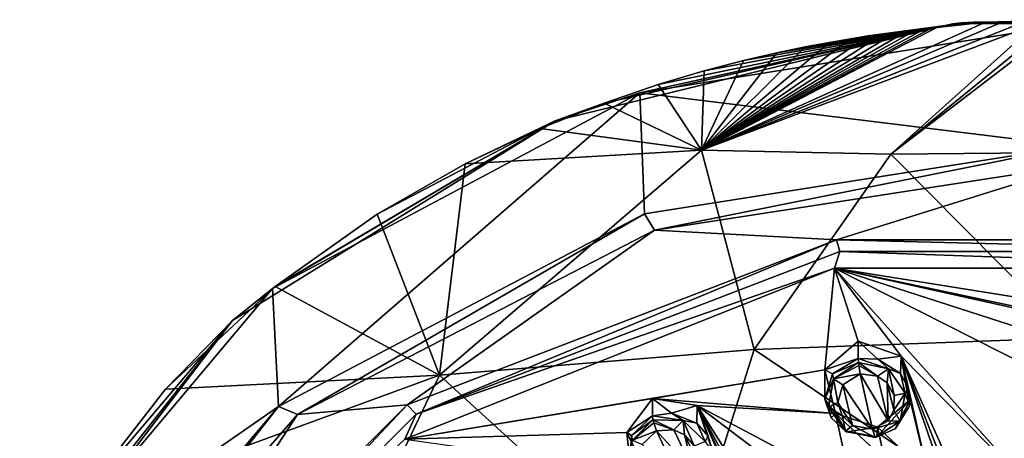
# Model space of a CAD drawing. Units: millimetres. Extents: x -25 to 95, y -25 to 218.
# Drawn here: x 17 to 52, y 203 to 218 of the extents above; entities that cross this region are included whole.
import ezdxf

# ---------------------------------------------------------------- set-up
doc = ezdxf.new("R2010")
doc.units = ezdxf.units.MM
doc.header["$LTSCALE"] = 65.185185
for name, color, linetype in [('16', 7, 'CONTINUOUS'), ('17', 7, 'CONTINUOUS'), ('18', 7, 'CONTINUOUS'), ('22', 7, 'CONTINUOUS'), ('26', 7, 'CONTINUOUS'), ('354', 7, 'CONTINUOUS'), ('36', 7, 'CONTINUOUS'), ('395', 7, 'CONTINUOUS'), ('396', 7, 'CONTINUOUS'), ('397', 7, 'CONTINUOUS'), ('398', 7, 'CONTINUOUS'), ('46', 7, 'CONTINUOUS'), ('591', 7, 'CONTINUOUS'), ('60', 7, 'CONTINUOUS'), ('61', 7, 'CONTINUOUS'), ('62', 7, 'CONTINUOUS'), ('63', 7, 'CONTINUOUS')]:
    doc.layers.add(name, color=color, linetype=linetype)

msp = doc.modelspace()

# ---------------------------------------------------------------- linework, layer by layer
at = {"layer": '16', "linetype": 'Continuous'}
for points in [[(39.76, 210.787, 155.973), (46.189, 210.445, 156.562), (54.629, 213.087, 157.663), (39.76, 210.787, 155.973)], [(46.189, 210.445, 156.562), (62.992, 210.445, 156.514), (54.629, 213.087, 157.663), (46.189, 210.445, 156.562)], [(27.155, 204.282, 151.108), (31.028, 204.618, 152.216), (39.76, 210.787, 155.973), (27.155, 204.282, 151.108)], [(31.028, 204.618, 152.216), (46.189, 210.445, 156.562), (39.76, 210.787, 155.973), (31.028, 204.618, 152.216)], [(20.529, 194.125, 144.339), (31.028, 204.618, 152.216), (27.155, 204.282, 151.108), (20.529, 194.125, 144.339)], [(18.159, 193.941, 143.341), (20.529, 194.125, 144.339), (27.155, 204.282, 151.108), (18.159, 193.941, 143.341)]]:
    msp.add_3dface(points, dxfattribs=at)
at = {"layer": '17', "linetype": 'Continuous'}
for points in [[(39.246, 215.644, 149.92), (54.557, 213.755, 157.453), (54.577, 218.083, 151.707), (39.246, 215.644, 149.92)], [(26.268, 208.727, 144.743), (26.482, 204.557, 150.603), (39.246, 215.644, 149.92), (26.268, 208.727, 144.743)], [(26.482, 204.557, 150.603), (39.404, 211.365, 155.696), (39.246, 215.644, 149.92), (26.482, 204.557, 150.603)], [(39.404, 211.365, 155.696), (54.557, 213.755, 157.453), (39.246, 215.644, 149.92), (39.404, 211.365, 155.696)], [(17.573, 198.374, 136.958), (26.482, 204.557, 150.603), (26.268, 208.727, 144.743), (17.573, 198.374, 136.958)], [(17.54, 193.949, 142.636), (26.482, 204.557, 150.603), (17.573, 198.374, 136.958), (17.54, 193.949, 142.636)]]:
    msp.add_3dface(points, dxfattribs=at)
at = {"layer": '18', "linetype": 'Continuous'}
for points in [[(39.246, 215.644, 149.92), (50.037, 218.021, 151.01), (36.259, 214.646, 148.524), (39.246, 215.644, 149.92)], [(50.037, 218.021, 151.01), (37.981, 215.275, 148.879), (36.259, 214.646, 148.524), (50.037, 218.021, 151.01)], [(39.894, 215.931, 149.367), (37.981, 215.275, 148.879), (50.037, 218.021, 151.01), (39.894, 215.931, 149.367)], [(39.246, 215.644, 149.92), (54.577, 218.083, 151.707), (50.291, 218.076, 151.123), (39.246, 215.644, 149.92)], [(50.037, 218.021, 151.01), (39.246, 215.644, 149.92), (50.291, 218.076, 151.123), (50.037, 218.021, 151.01)], [(41.52, 216.415, 149.726), (39.894, 215.931, 149.367), (50.037, 218.021, 151.01), (41.52, 216.415, 149.726)], [(42.903, 216.778, 149.995), (41.52, 216.415, 149.726), (50.037, 218.021, 151.01), (42.903, 216.778, 149.995)], [(44.08, 217.051, 150.197), (42.903, 216.778, 149.995), (50.037, 218.021, 151.01), (44.08, 217.051, 150.197)], [(45.084, 217.261, 150.353), (44.08, 217.051, 150.197), (50.037, 218.021, 151.01), (45.084, 217.261, 150.353)], [(45.943, 217.422, 150.472), (45.084, 217.261, 150.353), (50.037, 218.021, 151.01), (45.943, 217.422, 150.472)], [(46.677, 217.548, 150.563), (45.943, 217.422, 150.472), (50.037, 218.021, 151.01), (46.677, 217.548, 150.563)], [(47.305, 217.647, 150.637), (46.677, 217.548, 150.563), (50.037, 218.021, 151.01), (47.305, 217.647, 150.637)], [(47.842, 217.726, 150.699), (47.305, 217.647, 150.637), (50.037, 218.021, 151.01), (47.842, 217.726, 150.699)], [(48.301, 217.787, 150.743), (47.842, 217.726, 150.699), (50.037, 218.021, 151.01), (48.301, 217.787, 150.743)], [(48.692, 217.834, 150.774), (48.301, 217.787, 150.743), (50.037, 218.021, 151.01), (48.692, 217.834, 150.774)], [(49.024, 217.873, 150.802), (48.692, 217.834, 150.774), (50.037, 218.021, 151.01), (49.024, 217.873, 150.802)], [(49.308, 217.904, 150.822), (49.024, 217.873, 150.802), (50.037, 218.021, 151.01), (49.308, 217.904, 150.822)], [(49.545, 217.928, 150.837), (49.308, 217.904, 150.822), (50.037, 218.021, 151.01), (49.545, 217.928, 150.837)], [(49.731, 217.95, 150.859), (49.545, 217.928, 150.837), (50.037, 218.021, 151.01), (49.731, 217.95, 150.859)], [(49.888, 217.983, 150.926), (49.731, 217.95, 150.859), (50.037, 218.021, 151.01), (49.888, 217.983, 150.926)], [(50.291, 218.076, 151.123), (54.577, 218.083, 151.707), (50.608, 218.112, 151.174), (50.291, 218.076, 151.123)], [(50.608, 218.112, 151.174), (54.577, 218.083, 151.707), (51.011, 218.133, 151.164), (50.608, 218.112, 151.174)], [(51.011, 218.133, 151.164), (54.577, 218.083, 151.707), (51.449, 218.132, 151.089), (51.011, 218.133, 151.164)], [(54.575, 218.222, 151.157), (51.449, 218.132, 151.089), (54.576, 218.218, 151.372), (54.575, 218.222, 151.157)], [(51.449, 218.132, 151.089), (54.575, 218.222, 151.157), (51.984, 218.108, 150.932), (51.449, 218.132, 151.089)], [(51.449, 218.132, 151.089), (54.577, 218.083, 151.707), (54.576, 218.218, 151.372), (51.449, 218.132, 151.089)], [(51.984, 218.108, 150.932), (54.575, 218.222, 151.157), (52.641, 218.074, 150.746), (51.984, 218.108, 150.932)], [(26.268, 208.727, 144.743), (39.246, 215.644, 149.92), (36.259, 214.646, 148.524), (26.268, 208.727, 144.743)], [(37.981, 215.275, 148.879), (35.727, 214.377, 148.209), (36.259, 214.646, 148.524), (37.981, 215.275, 148.879)], [(26.268, 208.727, 144.743), (36.259, 214.646, 148.524), (24.864, 207.594, 143.239), (26.268, 208.727, 144.743)], [(36.259, 214.646, 148.524), (26.372, 208.8, 144.029), (24.864, 207.594, 143.239), (36.259, 214.646, 148.524)], [(29.969, 211.359, 145.949), (26.372, 208.8, 144.029), (36.259, 214.646, 148.524), (29.969, 211.359, 145.949)], [(33.075, 213.127, 147.274), (29.969, 211.359, 145.949), (36.259, 214.646, 148.524), (33.075, 213.127, 147.274)], [(35.727, 214.377, 148.209), (33.075, 213.127, 147.274), (36.259, 214.646, 148.524), (35.727, 214.377, 148.209)], [(17.573, 198.374, 136.958), (26.268, 208.727, 144.743), (24.864, 207.594, 143.239), (17.573, 198.374, 136.958)], [(26.372, 208.8, 144.029), (22.494, 205.179, 141.309), (24.864, 207.594, 143.239), (26.372, 208.8, 144.029)], [(17.573, 198.374, 136.958), (24.864, 207.594, 143.239), (17.346, 197.771, 135.845), (17.573, 198.374, 136.958)], [(24.864, 207.594, 143.239), (19.192, 200.913, 138.097), (17.346, 197.771, 135.845), (24.864, 207.594, 143.239)], [(22.494, 205.179, 141.309), (19.192, 200.913, 138.097), (24.864, 207.594, 143.239), (22.494, 205.179, 141.309)]]:
    msp.add_3dface(points, dxfattribs=at)
at = {"layer": '22', "linetype": 'Continuous'}
for points in [[(39.76, 210.787, 155.973), (54.557, 213.755, 157.453), (39.404, 211.365, 155.696), (39.76, 210.787, 155.973)], [(39.76, 210.787, 155.973), (54.629, 213.087, 157.663), (54.557, 213.755, 157.453), (39.76, 210.787, 155.973)], [(27.155, 204.282, 151.108), (39.404, 211.365, 155.696), (26.482, 204.557, 150.603), (27.155, 204.282, 151.108)], [(27.155, 204.282, 151.108), (39.76, 210.787, 155.973), (39.404, 211.365, 155.696), (27.155, 204.282, 151.108)], [(18.159, 193.941, 143.341), (26.482, 204.557, 150.603), (17.54, 193.949, 142.636), (18.159, 193.941, 143.341)], [(18.159, 193.941, 143.341), (27.155, 204.282, 151.108), (26.482, 204.557, 150.603), (18.159, 193.941, 143.341)]]:
    msp.add_3dface(points, dxfattribs=at)
at = {"layer": '26', "linetype": 'Continuous'}
for points in [[(49.731, 217.95, 150.859), (51.449, 218.132, 151.089), (41.42, 213.616, 142.987), (49.731, 217.95, 150.859)], [(51.449, 218.132, 151.089), (51.984, 218.108, 150.932), (41.42, 213.616, 142.987), (51.449, 218.132, 151.089)], [(51.984, 218.108, 150.932), (52.641, 218.074, 150.746), (41.42, 213.616, 142.987), (51.984, 218.108, 150.932)], [(52.641, 218.074, 150.746), (53.224, 218.062, 150.652), (41.42, 213.616, 142.987), (52.641, 218.074, 150.746)], [(41.42, 213.616, 142.987), (53.224, 218.062, 150.652), (48.105, 213.474, 140.155), (41.42, 213.616, 142.987)], [(53.754, 218.069, 150.638), (54.145, 218.095, 150.701), (48.105, 213.474, 140.155), (53.754, 218.069, 150.638)], [(54.145, 218.095, 150.701), (54.553, 213.532, 139.402), (48.105, 213.474, 140.155), (54.145, 218.095, 150.701)], [(53.224, 218.062, 150.652), (53.754, 218.069, 150.638), (48.105, 213.474, 140.155), (53.224, 218.062, 150.652)], [(49.731, 217.95, 150.859), (50.608, 218.112, 151.174), (51.011, 218.133, 151.164), (49.731, 217.95, 150.859)], [(49.731, 217.95, 150.859), (51.011, 218.133, 151.164), (51.449, 218.132, 151.089), (49.731, 217.95, 150.859)], [(49.731, 217.95, 150.859), (49.888, 217.983, 150.926), (50.608, 218.112, 151.174), (49.731, 217.95, 150.859)], [(49.888, 217.983, 150.926), (50.291, 218.076, 151.123), (50.608, 218.112, 151.174), (49.888, 217.983, 150.926)], [(49.888, 217.983, 150.926), (50.037, 218.021, 151.01), (50.291, 218.076, 151.123), (49.888, 217.983, 150.926)], [(49.545, 217.928, 150.837), (49.731, 217.95, 150.859), (41.42, 213.616, 142.987), (49.545, 217.928, 150.837)], [(49.308, 217.904, 150.822), (49.545, 217.928, 150.837), (41.42, 213.616, 142.987), (49.308, 217.904, 150.822)], [(49.024, 217.873, 150.802), (49.308, 217.904, 150.822), (41.42, 213.616, 142.987), (49.024, 217.873, 150.802)], [(48.692, 217.834, 150.774), (49.024, 217.873, 150.802), (41.42, 213.616, 142.987), (48.692, 217.834, 150.774)], [(48.301, 217.787, 150.743), (48.692, 217.834, 150.774), (41.42, 213.616, 142.987), (48.301, 217.787, 150.743)], [(47.842, 217.726, 150.699), (48.301, 217.787, 150.743), (41.42, 213.616, 142.987), (47.842, 217.726, 150.699)], [(47.305, 217.647, 150.637), (47.842, 217.726, 150.699), (41.42, 213.616, 142.987), (47.305, 217.647, 150.637)], [(46.677, 217.548, 150.563), (47.305, 217.647, 150.637), (41.42, 213.616, 142.987), (46.677, 217.548, 150.563)], [(45.943, 217.422, 150.472), (46.677, 217.548, 150.563), (41.42, 213.616, 142.987), (45.943, 217.422, 150.472)], [(45.084, 217.261, 150.353), (45.943, 217.422, 150.472), (41.42, 213.616, 142.987), (45.084, 217.261, 150.353)], [(44.08, 217.051, 150.197), (45.084, 217.261, 150.353), (41.42, 213.616, 142.987), (44.08, 217.051, 150.197)], [(42.903, 216.778, 149.995), (44.08, 217.051, 150.197), (41.42, 213.616, 142.987), (42.903, 216.778, 149.995)], [(41.52, 216.415, 149.726), (42.903, 216.778, 149.995), (41.42, 213.616, 142.987), (41.52, 216.415, 149.726)], [(39.894, 215.931, 149.367), (41.52, 216.415, 149.726), (41.42, 213.616, 142.987), (39.894, 215.931, 149.367)], [(37.981, 215.275, 148.879), (39.894, 215.931, 149.367), (41.42, 213.616, 142.987), (37.981, 215.275, 148.879)], [(35.727, 214.377, 148.209), (37.981, 215.275, 148.879), (41.42, 213.616, 142.987), (35.727, 214.377, 148.209)], [(33.075, 213.127, 147.274), (35.727, 214.377, 148.209), (41.42, 213.616, 142.987), (33.075, 213.127, 147.274)], [(32.174, 205.665, 133.961), (33.075, 213.127, 147.274), (41.42, 213.616, 142.987), (32.174, 205.665, 133.961)], [(32.174, 205.665, 133.961), (41.42, 213.616, 142.987), (43.28, 206.57, 129.951), (32.174, 205.665, 133.961)], [(41.42, 213.616, 142.987), (48.105, 213.474, 140.155), (43.28, 206.57, 129.951), (41.42, 213.616, 142.987)], [(48.105, 213.474, 140.155), (54.532, 206.986, 128.728), (43.28, 206.57, 129.951), (48.105, 213.474, 140.155)], [(54.553, 213.532, 139.402), (54.532, 206.986, 128.728), (48.105, 213.474, 140.155), (54.553, 213.532, 139.402)], [(29.969, 211.359, 145.949), (33.075, 213.127, 147.274), (32.174, 205.665, 133.961), (29.969, 211.359, 145.949)], [(26.372, 208.8, 144.029), (29.969, 211.359, 145.949), (32.174, 205.665, 133.961), (26.372, 208.8, 144.029)], [(22.494, 205.179, 141.309), (26.372, 208.8, 144.029), (32.174, 205.665, 133.961), (22.494, 205.179, 141.309)], [(54.532, 206.986, 128.728), (54.51, 199.004, 119.096), (43.28, 206.57, 129.951), (54.532, 206.986, 128.728)], [(32.174, 205.665, 133.961), (43.28, 206.57, 129.951), (40.576, 197.997, 120.334), (32.174, 205.665, 133.961)], [(43.28, 206.57, 129.951), (54.51, 199.004, 119.096), (40.576, 197.997, 120.334), (43.28, 206.57, 129.951)], [(19.192, 200.913, 138.097), (22.494, 205.179, 141.309), (32.174, 205.665, 133.961), (19.192, 200.913, 138.097)], [(27.229, 195.299, 124.25), (19.192, 200.913, 138.097), (32.174, 205.665, 133.961), (27.229, 195.299, 124.25)], [(27.229, 195.299, 124.25), (32.174, 205.665, 133.961), (40.576, 197.997, 120.334), (27.229, 195.299, 124.25)]]:
    msp.add_3dface(points, dxfattribs=at)
at = {"layer": '354', "linetype": 'Continuous'}
for points in [[(47.464, 203.764, 156.108), (47.026, 205.712, 156.724), (46.414, 205.332, 156.553), (47.464, 203.764, 156.108)], [(47.634, 205.638, 156.745), (47.026, 205.712, 156.724), (48.007, 204.059, 156.246), (47.634, 205.638, 156.745)], [(48.007, 204.059, 156.246), (47.026, 205.712, 156.724), (47.464, 203.764, 156.108), (48.007, 204.059, 156.246)], [(47.974, 205.399, 156.69), (47.634, 205.638, 156.745), (48.007, 204.059, 156.246), (47.974, 205.399, 156.69)], [(46.236, 204.7, 156.329), (46.754, 203.889, 156.097), (46.414, 205.332, 156.553), (46.236, 204.7, 156.329)], [(46.754, 203.889, 156.097), (47.464, 203.764, 156.108), (46.414, 205.332, 156.553), (46.754, 203.889, 156.097)], [(48.224, 204.955, 156.561), (47.974, 205.399, 156.69), (48.217, 204.427, 156.384), (48.224, 204.955, 156.561)], [(48.217, 204.427, 156.384), (47.974, 205.399, 156.69), (48.007, 204.059, 156.246), (48.217, 204.427, 156.384)], [(46.388, 204.24, 156.187), (46.754, 203.889, 156.097), (46.236, 204.7, 156.329), (46.388, 204.24, 156.187)], [(40.439, 203.739, 155.335), (39.837, 203.704, 155.232), (41.151, 202.258, 154.909), (40.439, 203.739, 155.335)], [(40.822, 203.565, 155.329), (40.439, 203.739, 155.335), (41.151, 202.258, 154.909), (40.822, 203.565, 155.329)], [(40.693, 201.873, 154.702), (39.837, 203.704, 155.232), (39.331, 203.223, 154.985), (40.693, 201.873, 154.702)], [(41.151, 202.258, 154.909), (39.837, 203.704, 155.232), (40.693, 201.873, 154.702), (41.151, 202.258, 154.909)], [(41.162, 203.174, 155.239), (40.822, 203.565, 155.329), (41.272, 202.656, 155.07), (41.162, 203.174, 155.239)], [(41.272, 202.656, 155.07), (40.822, 203.565, 155.329), (41.151, 202.258, 154.909), (41.272, 202.656, 155.07)]]:
    msp.add_3dface(points, dxfattribs=at)
at = {"layer": '36', "linetype": 'Continuous'}
for points in [[(30.944, 203.407, 151.911), (45.78, 205.857, 155.297), (46.118, 209.451, 156.421), (30.944, 203.407, 151.911)], [(45.78, 205.857, 155.297), (46.949, 206.874, 155.72), (46.118, 209.451, 156.421), (45.78, 205.857, 155.297)], [(46.949, 206.874, 155.72), (48.469, 206.344, 155.658), (46.118, 209.451, 156.421), (46.949, 206.874, 155.72)], [(48.469, 206.344, 155.658), (52.998, 201.737, 154.237), (46.118, 209.451, 156.421), (48.469, 206.344, 155.658)], [(53.448, 207.085, 156.066), (54.589, 207.562, 156.216), (46.118, 209.451, 156.421), (53.448, 207.085, 156.066)], [(54.589, 207.562, 156.216), (60.709, 206.347, 155.623), (46.118, 209.451, 156.421), (54.589, 207.562, 156.216)], [(53.005, 205.963, 155.706), (53.448, 207.085, 156.066), (46.118, 209.451, 156.421), (53.005, 205.963, 155.706)], [(52.998, 201.737, 154.237), (53.005, 205.963, 155.706), (46.118, 209.451, 156.421), (52.998, 201.737, 154.237)], [(60.709, 206.347, 155.623), (62.226, 206.874, 155.676), (46.118, 209.451, 156.421), (60.709, 206.347, 155.623)], [(46.118, 209.451, 156.421), (62.226, 206.874, 155.676), (63.062, 209.451, 156.372), (46.118, 209.451, 156.421)], [(48.469, 206.344, 155.658), (48.789, 204.799, 155.17), (49.417, 202.186, 154.285), (48.469, 206.344, 155.658)], [(48.469, 206.344, 155.658), (49.417, 202.186, 154.285), (52.791, 193.91, 150.93), (48.469, 206.344, 155.658)], [(52.998, 201.737, 154.237), (48.469, 206.344, 155.658), (52.764, 196.775, 152.23), (52.998, 201.737, 154.237)], [(52.764, 196.775, 152.23), (48.469, 206.344, 155.658), (52.779, 195.322, 151.584), (52.764, 196.775, 152.23)], [(52.779, 195.322, 151.584), (48.469, 206.344, 155.658), (52.791, 193.91, 150.93), (52.779, 195.322, 151.584)], [(39.69, 204.847, 154.213), (45.78, 205.857, 155.297), (30.944, 203.407, 151.911), (39.69, 204.847, 154.213)], [(45.78, 205.857, 155.297), (39.69, 204.847, 154.213), (46.15, 204.318, 154.816), (45.78, 205.857, 155.297)], [(38.787, 203.643, 153.649), (39.69, 204.847, 154.213), (30.944, 203.407, 151.911), (38.787, 203.643, 153.649)], [(39.69, 204.847, 154.213), (41.274, 204.595, 154.361), (46.15, 204.318, 154.816), (39.69, 204.847, 154.213)], [(48.789, 204.799, 155.17), (47.633, 203.827, 154.763), (49.417, 202.186, 154.285), (48.789, 204.799, 155.17)], [(41.274, 204.595, 154.361), (41.925, 203.139, 153.939), (43.121, 200.69, 153.175), (41.274, 204.595, 154.361)], [(46.15, 204.318, 154.816), (41.274, 204.595, 154.361), (46.717, 201.698, 153.923), (46.15, 204.318, 154.816)], [(41.274, 204.595, 154.361), (43.121, 200.69, 153.175), (46.095, 195.56, 151.334), (41.274, 204.595, 154.361)], [(46.717, 201.698, 153.923), (41.274, 204.595, 154.361), (47.093, 200.196, 153.377), (46.717, 201.698, 153.923)], [(47.093, 200.196, 153.377), (41.274, 204.595, 154.361), (49.589, 191.386, 149.58), (47.093, 200.196, 153.377)], [(41.274, 204.595, 154.361), (46.095, 195.56, 151.334), (49.589, 191.386, 149.58), (41.274, 204.595, 154.361)], [(47.633, 203.827, 154.763), (46.15, 204.318, 154.816), (47.889, 202.703, 154.381), (47.633, 203.827, 154.763)], [(47.889, 202.703, 154.381), (46.15, 204.318, 154.816), (46.717, 201.698, 153.923), (47.889, 202.703, 154.381)], [(49.417, 202.186, 154.285), (47.633, 203.827, 154.763), (47.889, 202.703, 154.381), (49.417, 202.186, 154.285)], [(39.486, 202.201, 153.239), (38.787, 203.643, 153.649), (30.944, 203.407, 151.911), (39.486, 202.201, 153.239)]]:
    msp.add_3dface(points, dxfattribs=at)
at = {"layer": '395', "linetype": 'Continuous'}
for points in [[(46.952, 206.254, 156.543), (46.047, 205.712, 156.264), (46.96, 206.119, 156.668), (46.952, 206.254, 156.543)], [(46.96, 206.119, 156.668), (46.047, 205.712, 156.264), (46.079, 205.542, 156.411), (46.96, 206.119, 156.668)], [(46.96, 206.119, 156.668), (46.079, 205.542, 156.411), (46.973, 206.009, 156.72), (46.96, 206.119, 156.668)], [(46.079, 205.542, 156.411), (47.026, 205.712, 156.724), (46.973, 206.009, 156.72), (46.079, 205.542, 156.411)], [(46.047, 205.712, 156.264), (45.777, 204.816, 155.872), (46.079, 205.542, 156.411), (46.047, 205.712, 156.264)], [(46.079, 205.542, 156.411), (45.777, 204.816, 155.872), (45.903, 204.542, 156.065), (46.079, 205.542, 156.411)], [(46.236, 204.7, 156.329), (46.079, 205.542, 156.411), (45.903, 204.542, 156.065), (46.236, 204.7, 156.329)], [(46.414, 205.332, 156.553), (47.026, 205.712, 156.724), (46.079, 205.542, 156.411), (46.414, 205.332, 156.553)], [(46.236, 204.7, 156.329), (46.414, 205.332, 156.553), (46.079, 205.542, 156.411), (46.236, 204.7, 156.329)], [(45.777, 204.816, 155.872), (46, 204.163, 155.609), (45.903, 204.542, 156.065), (45.777, 204.816, 155.872)], [(46.388, 204.24, 156.187), (46.236, 204.7, 156.329), (45.903, 204.542, 156.065), (46.388, 204.24, 156.187)], [(45.903, 204.542, 156.065), (46, 204.163, 155.609), (46.502, 203.687, 155.824), (45.903, 204.542, 156.065)], [(46.388, 204.24, 156.187), (45.903, 204.542, 156.065), (46.502, 203.687, 155.824), (46.388, 204.24, 156.187)], [(46, 204.163, 155.609), (46.544, 203.663, 155.429), (46.502, 203.687, 155.824), (46, 204.163, 155.609)], [(46.754, 203.889, 156.097), (46.388, 204.24, 156.187), (46.502, 203.687, 155.824), (46.754, 203.889, 156.097)], [(46.754, 203.889, 156.097), (46.502, 203.687, 155.824), (47.555, 203.468, 155.829), (46.754, 203.889, 156.097)], [(47.464, 203.764, 156.108), (46.754, 203.889, 156.097), (47.555, 203.468, 155.829), (47.464, 203.764, 156.108)], [(46.544, 203.663, 155.429), (47.607, 203.491, 155.416), (46.502, 203.687, 155.824), (46.544, 203.663, 155.429)], [(46.502, 203.687, 155.824), (47.607, 203.491, 155.416), (47.555, 203.468, 155.829), (46.502, 203.687, 155.824)]]:
    msp.add_3dface(points, dxfattribs=at)
at = {"layer": '396', "linetype": 'Continuous'}
for points in [[(47.643, 206.228, 156.572), (46.952, 206.254, 156.543), (48.019, 205.896, 156.672), (47.643, 206.228, 156.572)], [(46.952, 206.254, 156.543), (46.96, 206.119, 156.668), (48.019, 205.896, 156.672), (46.952, 206.254, 156.543)], [(48.448, 205.728, 156.409), (47.643, 206.228, 156.572), (48.019, 205.896, 156.672), (48.448, 205.728, 156.409)], [(47.634, 205.638, 156.745), (46.96, 206.119, 156.668), (46.973, 206.009, 156.72), (47.634, 205.638, 156.745)], [(46.96, 206.119, 156.668), (47.634, 205.638, 156.745), (48.019, 205.896, 156.672), (46.96, 206.119, 156.668)], [(47.026, 205.712, 156.724), (47.634, 205.638, 156.745), (46.973, 206.009, 156.72), (47.026, 205.712, 156.724)], [(47.634, 205.638, 156.745), (47.974, 205.399, 156.69), (48.019, 205.896, 156.672), (47.634, 205.638, 156.745)], [(47.974, 205.399, 156.69), (48.224, 204.955, 156.561), (48.019, 205.896, 156.672), (47.974, 205.399, 156.69)], [(48.614, 205.036, 156.429), (48.448, 205.728, 156.409), (48.019, 205.896, 156.672), (48.614, 205.036, 156.429)], [(48.224, 204.955, 156.561), (48.614, 205.036, 156.429), (48.019, 205.896, 156.672), (48.224, 204.955, 156.561)], [(48.732, 205.202, 156.205), (48.448, 205.728, 156.409), (48.614, 205.036, 156.429), (48.732, 205.202, 156.205)], [(48.762, 204.587, 155.947), (48.732, 205.202, 156.205), (48.614, 205.036, 156.429), (48.762, 204.587, 155.947)], [(48.224, 204.955, 156.561), (48.217, 204.427, 156.384), (48.614, 205.036, 156.429), (48.224, 204.955, 156.561)], [(48.217, 204.427, 156.384), (48.432, 204.038, 156.083), (48.614, 205.036, 156.429), (48.217, 204.427, 156.384)], [(48.432, 204.038, 156.083), (48.762, 204.587, 155.947), (48.614, 205.036, 156.429), (48.432, 204.038, 156.083)], [(48.257, 203.777, 155.575), (48.762, 204.587, 155.947), (48.432, 204.038, 156.083), (48.257, 203.777, 155.575)], [(48.217, 204.427, 156.384), (48.007, 204.059, 156.246), (48.432, 204.038, 156.083), (48.217, 204.427, 156.384)], [(48.007, 204.059, 156.246), (47.464, 203.764, 156.108), (48.432, 204.038, 156.083), (48.007, 204.059, 156.246)], [(47.464, 203.764, 156.108), (47.555, 203.468, 155.829), (48.432, 204.038, 156.083), (47.464, 203.764, 156.108)], [(47.555, 203.468, 155.829), (48.257, 203.777, 155.575), (48.432, 204.038, 156.083), (47.555, 203.468, 155.829)], [(47.607, 203.491, 155.416), (48.257, 203.777, 155.575), (47.555, 203.468, 155.829), (47.607, 203.491, 155.416)]]:
    msp.add_3dface(points, dxfattribs=at)
at = {"layer": '397', "linetype": 'Continuous'}
for points in [[(39.692, 204.226, 155.036), (38.944, 203.536, 154.644), (39.707, 204.093, 155.162), (39.692, 204.226, 155.036)], [(39.707, 204.093, 155.162), (38.944, 203.536, 154.644), (38.986, 203.373, 154.797), (39.707, 204.093, 155.162)], [(39.707, 204.093, 155.162), (38.986, 203.373, 154.797), (39.733, 203.987, 155.217), (39.707, 204.093, 155.162)], [(38.986, 203.373, 154.797), (39.837, 203.704, 155.232), (39.733, 203.987, 155.217), (38.986, 203.373, 154.797)], [(38.944, 203.536, 154.644), (38.893, 202.612, 154.23), (38.986, 203.373, 154.797), (38.944, 203.536, 154.644)], [(39.331, 203.223, 154.985), (39.837, 203.704, 155.232), (38.986, 203.373, 154.797), (39.331, 203.223, 154.985)]]:
    msp.add_3dface(points, dxfattribs=at)
at = {"layer": '398', "linetype": 'Continuous'}
for points in [[(40.367, 204.323, 155.158), (39.692, 204.226, 155.036), (40.779, 204.062, 155.311), (40.367, 204.323, 155.158)], [(39.692, 204.226, 155.036), (39.707, 204.093, 155.162), (40.779, 204.062, 155.311), (39.692, 204.226, 155.036)], [(40.439, 203.739, 155.335), (39.707, 204.093, 155.162), (39.733, 203.987, 155.217), (40.439, 203.739, 155.335)], [(39.707, 204.093, 155.162), (40.439, 203.739, 155.335), (40.779, 204.062, 155.311), (39.707, 204.093, 155.162)], [(41.262, 203.976, 155.11), (40.367, 204.323, 155.158), (40.779, 204.062, 155.311), (41.262, 203.976, 155.11)], [(39.837, 203.704, 155.232), (40.439, 203.739, 155.335), (39.733, 203.987, 155.217), (39.837, 203.704, 155.232)], [(40.439, 203.739, 155.335), (40.822, 203.565, 155.329), (40.779, 204.062, 155.311), (40.439, 203.739, 155.335)], [(41.545, 203.325, 155.16), (41.262, 203.976, 155.11), (40.779, 204.062, 155.311), (41.545, 203.325, 155.16)], [(40.822, 203.565, 155.329), (41.162, 203.174, 155.239), (40.779, 204.062, 155.311), (40.822, 203.565, 155.329)], [(41.162, 203.174, 155.239), (41.545, 203.325, 155.16), (40.779, 204.062, 155.311), (41.162, 203.174, 155.239)], [(41.66, 203.512, 154.952), (41.262, 203.976, 155.11), (41.545, 203.325, 155.16), (41.66, 203.512, 154.952)], [(41.833, 202.916, 154.707), (41.66, 203.512, 154.952), (41.545, 203.325, 155.16), (41.833, 202.916, 154.707)]]:
    msp.add_3dface(points, dxfattribs=at)
at = {"layer": '46', "linetype": 'Continuous'}
for points in [[(46.304, 210.035, 156.254), (31.351, 204.288, 151.966), (46.118, 209.451, 156.421), (46.304, 210.035, 156.254)], [(46.304, 210.035, 156.254), (46.118, 209.451, 156.421), (63.062, 209.451, 156.372), (46.304, 210.035, 156.254)], [(62.876, 210.035, 156.205), (46.304, 210.035, 156.254), (63.062, 209.451, 156.372), (62.876, 210.035, 156.205)], [(31.351, 204.288, 151.966), (30.944, 203.407, 151.911), (46.118, 209.451, 156.421), (31.351, 204.288, 151.966)], [(31.351, 204.288, 151.966), (20.998, 193.938, 144.197), (30.944, 203.407, 151.911), (31.351, 204.288, 151.966)]]:
    msp.add_3dface(points, dxfattribs=at)
at = {"layer": '591', "linetype": 'Continuous'}
for points in [[(46.189, 210.445, 156.562), (31.028, 204.618, 152.216), (31.351, 204.288, 151.966), (46.189, 210.445, 156.562)], [(46.304, 210.035, 156.254), (46.189, 210.445, 156.562), (31.351, 204.288, 151.966), (46.304, 210.035, 156.254)], [(62.992, 210.445, 156.514), (46.189, 210.445, 156.562), (62.876, 210.035, 156.205), (62.992, 210.445, 156.514)], [(62.876, 210.035, 156.205), (46.189, 210.445, 156.562), (46.304, 210.035, 156.254), (62.876, 210.035, 156.205)], [(31.028, 204.618, 152.216), (20.529, 194.125, 144.339), (20.998, 193.938, 144.197), (31.028, 204.618, 152.216)], [(31.351, 204.288, 151.966), (31.028, 204.618, 152.216), (20.998, 193.938, 144.197), (31.351, 204.288, 151.966)]]:
    msp.add_3dface(points, dxfattribs=at)
at = {"layer": '60', "linetype": 'Continuous'}
for points in [[(41.274, 204.595, 154.361), (39.69, 204.847, 154.213), (40.367, 204.323, 155.158), (41.274, 204.595, 154.361)], [(40.367, 204.323, 155.158), (39.69, 204.847, 154.213), (39.692, 204.226, 155.036), (40.367, 204.323, 155.158)], [(41.262, 203.976, 155.11), (41.274, 204.595, 154.361), (40.367, 204.323, 155.158), (41.262, 203.976, 155.11)], [(41.66, 203.512, 154.952), (41.274, 204.595, 154.361), (41.262, 203.976, 155.11), (41.66, 203.512, 154.952)], [(41.925, 203.139, 153.939), (41.274, 204.595, 154.361), (41.833, 202.916, 154.707), (41.925, 203.139, 153.939)], [(41.833, 202.916, 154.707), (41.274, 204.595, 154.361), (41.66, 203.512, 154.952), (41.833, 202.916, 154.707)]]:
    msp.add_3dface(points, dxfattribs=at)
at = {"layer": '61', "linetype": 'Continuous'}
for points in [[(39.69, 204.847, 154.213), (38.787, 203.643, 153.649), (39.692, 204.226, 155.036), (39.69, 204.847, 154.213)], [(39.692, 204.226, 155.036), (38.787, 203.643, 153.649), (38.944, 203.536, 154.644), (39.692, 204.226, 155.036)], [(38.787, 203.643, 153.649), (39.486, 202.201, 153.239), (38.893, 202.612, 154.23), (38.787, 203.643, 153.649)], [(38.944, 203.536, 154.644), (38.787, 203.643, 153.649), (38.893, 202.612, 154.23), (38.944, 203.536, 154.644)]]:
    msp.add_3dface(points, dxfattribs=at)
at = {"layer": '62', "linetype": 'Continuous'}
for points in [[(48.469, 206.344, 155.658), (46.949, 206.874, 155.72), (47.643, 206.228, 156.572), (48.469, 206.344, 155.658)], [(47.643, 206.228, 156.572), (46.949, 206.874, 155.72), (46.952, 206.254, 156.543), (47.643, 206.228, 156.572)], [(48.448, 205.728, 156.409), (48.469, 206.344, 155.658), (47.643, 206.228, 156.572), (48.448, 205.728, 156.409)], [(48.732, 205.202, 156.205), (48.469, 206.344, 155.658), (48.448, 205.728, 156.409), (48.732, 205.202, 156.205)], [(48.789, 204.799, 155.17), (48.469, 206.344, 155.658), (48.762, 204.587, 155.947), (48.789, 204.799, 155.17)], [(48.762, 204.587, 155.947), (48.469, 206.344, 155.658), (48.732, 205.202, 156.205), (48.762, 204.587, 155.947)], [(47.633, 203.827, 154.763), (48.789, 204.799, 155.17), (47.607, 203.491, 155.416), (47.633, 203.827, 154.763)], [(47.607, 203.491, 155.416), (48.789, 204.799, 155.17), (48.257, 203.777, 155.575), (47.607, 203.491, 155.416)], [(48.257, 203.777, 155.575), (48.789, 204.799, 155.17), (48.762, 204.587, 155.947), (48.257, 203.777, 155.575)]]:
    msp.add_3dface(points, dxfattribs=at)
at = {"layer": '63', "linetype": 'Continuous'}
for points in [[(46.949, 206.874, 155.72), (45.78, 205.857, 155.297), (46.952, 206.254, 156.543), (46.949, 206.874, 155.72)], [(46.952, 206.254, 156.543), (45.78, 205.857, 155.297), (46.047, 205.712, 156.264), (46.952, 206.254, 156.543)], [(45.78, 205.857, 155.297), (46.15, 204.318, 154.816), (45.777, 204.816, 155.872), (45.78, 205.857, 155.297)], [(46.047, 205.712, 156.264), (45.78, 205.857, 155.297), (45.777, 204.816, 155.872), (46.047, 205.712, 156.264)], [(45.777, 204.816, 155.872), (46.15, 204.318, 154.816), (46, 204.163, 155.609), (45.777, 204.816, 155.872)], [(46, 204.163, 155.609), (46.15, 204.318, 154.816), (46.544, 203.663, 155.429), (46, 204.163, 155.609)], [(46.15, 204.318, 154.816), (47.633, 203.827, 154.763), (46.544, 203.663, 155.429), (46.15, 204.318, 154.816)], [(47.633, 203.827, 154.763), (47.607, 203.491, 155.416), (46.544, 203.663, 155.429), (47.633, 203.827, 154.763)]]:
    msp.add_3dface(points, dxfattribs=at)

doc.saveas('drawing.dxf')
